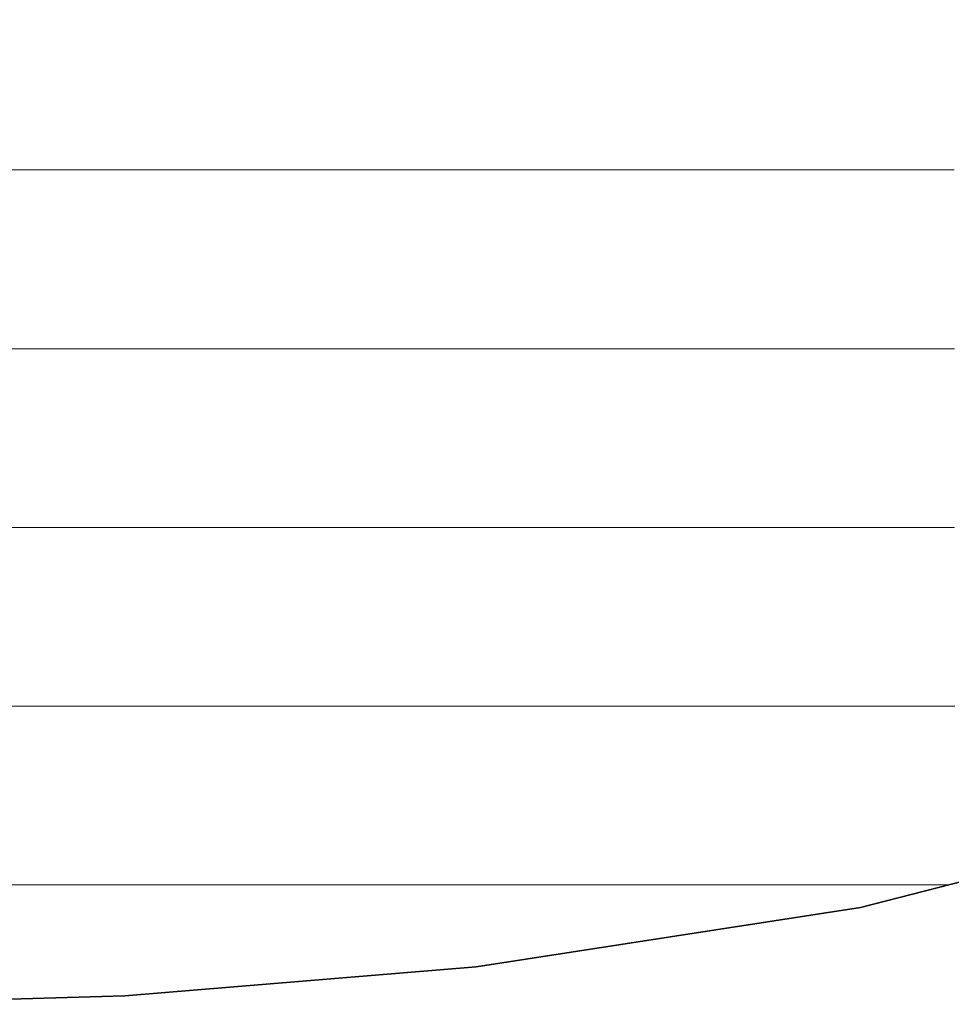
# Model space of a CAD drawing. Units: millimetres. Extents: x 0 to 7425, y 0 to 5250.
# Drawn here: x 5179 to 5202, y 211 to 236 of the extents above; entities that cross this region are included whole.
import ezdxf

# ---------------------------------------------------------------- set-up
doc = ezdxf.new("R2010")
doc.units = ezdxf.units.MM
doc.header["$MEASUREMENT"] = 0
doc.layers.add('(1) Shape lines', color=7, linetype='Continuous', lineweight=35)
doc.layers.add('(9) Sheet', color=7, linetype='Continuous', lineweight=35)

# ---------------------------------------------------------------- blocks, each defined once
blk = doc.blocks.new('HATCH_160_460dff2f-8068-4397-bec2-9f44279abd90')
at = {"layer": '(1) Shape lines', "color": 0, "lineweight": 9}
for p, q in [((5181.793, 231.875), (5179.024, 231.875)), ((5182.421, 227.5), (5179.024, 227.5)), ((5183.048, 223.125), (5179.024, 223.125)), ((5183.676, 218.75), (5179.024, 218.75)), ((5184.304, 214.375), (5179.024, 214.375))]:
    blk.add_line(p, q, dxfattribs=at)
blk = doc.blocks.new('HATCH_161_4cb933c7-06f6-44d0-a4f0-463bf8759c5c')
at = {"layer": '(1) Shape lines', "color": 0, "lineweight": 9}
for p, q in [((5184.64, 231.875), (5181.793, 231.875)), ((5184.64, 227.5), (5182.421, 227.5)), ((5184.64, 223.125), (5183.048, 223.125)), ((5184.64, 218.75), (5183.676, 218.75)), ((5184.64, 214.375), (5184.304, 214.375))]:
    blk.add_line(p, q, dxfattribs=at)
blk = doc.blocks.new('HATCH_164_b84bc06f-510a-4385-a6f7-25811a20c602')
at = {"layer": '(1) Shape lines', "color": 0, "lineweight": 9}
for p, q in [((5185.156, 231.875), (5184.64, 231.875)), ((5185.268, 227.5), (5184.64, 227.5)), ((5185.38, 223.125), (5184.64, 223.125)), ((5185.492, 218.75), (5184.64, 218.75)), ((5185.604, 214.375), (5184.64, 214.375))]:
    blk.add_line(p, q, dxfattribs=at)
blk = doc.blocks.new('HATCH_165_8d91ee40-2511-4369-a4d4-e55dce1c842d')
at = {"layer": '(1) Shape lines', "color": 0, "lineweight": 9}
for p, q in [((5185.662, 231.875), (5185.156, 231.875)), ((5185.662, 227.5), (5185.268, 227.5)), ((5185.662, 223.125), (5185.38, 223.125)), ((5185.662, 218.75), (5185.492, 218.75)), ((5185.662, 214.375), (5185.604, 214.375))]:
    blk.add_line(p, q, dxfattribs=at)
blk = doc.blocks.new('HATCH_168_d59293cd-3b6b-4129-bb96-560aa4b1516d')
at = {"layer": '(1) Shape lines', "color": 0, "lineweight": 9}
for p, q in [((5185.789, 231.875), (5185.662, 231.875)), ((5185.816, 227.5), (5185.662, 227.5)), ((5185.843, 223.125), (5185.662, 223.125)), ((5185.87, 218.75), (5185.662, 218.75)), ((5185.898, 214.375), (5185.662, 214.375))]:
    blk.add_line(p, q, dxfattribs=at)
blk = doc.blocks.new('HATCH_169_5530500d-1cc2-47ef-8fa4-34846d2cee3b')
at = {"layer": '(1) Shape lines', "color": 0, "lineweight": 9}
for p, q in [((5185.912, 231.875), (5185.789, 231.875)), ((5185.912, 227.5), (5185.816, 227.5)), ((5185.912, 223.125), (5185.843, 223.125)), ((5185.912, 218.75), (5185.87, 218.75)), ((5185.912, 214.375), (5185.898, 214.375))]:
    blk.add_line(p, q, dxfattribs=at)
blk = doc.blocks.new('HATCH_172_32bf04b7-5e09-4c28-8232-bf12f7f57098')
at = {"layer": '(1) Shape lines', "color": 0, "lineweight": 9}
for p, q in [((5187.206, 231.875), (5185.912, 231.875)), ((5187.483, 227.5), (5185.912, 227.5)), ((5187.761, 223.125), (5185.912, 223.125)), ((5188.038, 218.75), (5185.912, 218.75)), ((5188.316, 214.375), (5185.912, 214.375))]:
    blk.add_line(p, q, dxfattribs=at)
blk = doc.blocks.new('HATCH_173_3e69e583-8b8e-4dad-93b0-3005bccbb11e')
at = {"layer": '(1) Shape lines', "color": 0, "lineweight": 9}
for p, q in [((5188.45, 231.875), (5187.206, 231.875)), ((5188.45, 227.5), (5187.483, 227.5)), ((5188.45, 223.125), (5187.761, 223.125)), ((5188.45, 218.75), (5188.038, 218.75)), ((5188.45, 214.375), (5188.316, 214.375))]:
    blk.add_line(p, q, dxfattribs=at)
blk = doc.blocks.new('HATCH_178_0cb96de9-fe4d-4bff-ba53-8b9d283aa0e6')
at = {"layer": '(1) Shape lines', "color": 0, "lineweight": 9}
for p, q in [((5189.297, 231.875), (5188.45, 231.875)), ((5189.468, 227.5), (5188.45, 227.5)), ((5189.64, 223.125), (5188.45, 223.125)), ((5189.811, 218.75), (5188.45, 218.75)), ((5189.983, 214.375), (5188.45, 214.375))]:
    blk.add_line(p, q, dxfattribs=at)
blk = doc.blocks.new('HATCH_179_c84ca160-86bc-4e81-8d04-c0c675f918ce')
at = {"layer": '(1) Shape lines', "color": 0, "lineweight": 9}
for p, q in [((5190.062, 231.875), (5189.297, 231.875)), ((5190.062, 227.5), (5189.468, 227.5)), ((5190.062, 223.125), (5189.64, 223.125)), ((5190.062, 218.75), (5189.811, 218.75)), ((5190.062, 214.375), (5189.983, 214.375))]:
    blk.add_line(p, q, dxfattribs=at)
blk = doc.blocks.new('HATCH_184_a57e38fe-f576-4701-a856-533edb66e09a')
at = {"layer": '(1) Shape lines', "color": 0, "lineweight": 9}
for p, q in [((5190.258, 231.875), (5190.062, 231.875)), ((5190.297, 227.5), (5190.062, 227.5)), ((5190.335, 223.125), (5190.062, 223.125)), ((5190.374, 218.75), (5190.062, 218.75)), ((5190.412, 214.375), (5190.062, 214.375))]:
    blk.add_line(p, q, dxfattribs=at)
blk = doc.blocks.new('HATCH_185_a3cbb0f0-d136-4a0d-b6a8-b21de5b567ca')
at = {"layer": '(1) Shape lines', "color": 0, "lineweight": 9}
for p, q in [((5190.43, 231.875), (5190.258, 231.875)), ((5190.43, 227.5), (5190.297, 227.5)), ((5190.43, 223.125), (5190.335, 223.125)), ((5190.43, 218.75), (5190.374, 218.75)), ((5190.43, 214.375), (5190.412, 214.375))]:
    blk.add_line(p, q, dxfattribs=at)
blk = doc.blocks.new('HATCH_190_3530b715-00d8-42eb-8c37-a49d7080734e')
at = {"layer": '(1) Shape lines', "color": 0, "lineweight": 9}
for p, q in [((5190.82, 231.875), (5190.43, 231.875)), ((5190.895, 227.5), (5190.43, 227.5)), ((5190.97, 223.125), (5190.43, 223.125)), ((5191.045, 218.75), (5190.43, 218.75)), ((5191.119, 214.375), (5190.43, 214.375))]:
    blk.add_line(p, q, dxfattribs=at)
blk = doc.blocks.new('HATCH_191_b93d79a8-67fb-431b-ad0e-87638cf4aaa2')
at = {"layer": '(1) Shape lines', "color": 0, "lineweight": 9}
for p, q in [((5191.152, 231.875), (5190.82, 231.875)), ((5191.152, 227.5), (5190.895, 227.5)), ((5191.152, 223.125), (5190.97, 223.125)), ((5191.152, 218.75), (5191.045, 218.75)), ((5191.152, 214.375), (5191.119, 214.375))]:
    blk.add_line(p, q, dxfattribs=at)
blk = doc.blocks.new('HATCH_196_fefeafc7-cf1e-4afd-a8b4-66e64c421fb2')
at = {"layer": '(1) Shape lines', "color": 0, "lineweight": 9}
for p, q in [((5191.485, 231.875), (5191.152, 231.875)), ((5191.546, 227.5), (5191.152, 227.5)), ((5191.608, 223.125), (5191.152, 223.125)), ((5191.669, 218.75), (5191.152, 218.75)), ((5191.731, 214.375), (5191.152, 214.375))]:
    blk.add_line(p, q, dxfattribs=at)
blk = doc.blocks.new('HATCH_197_76a8bec1-13fb-47a3-a59c-632d00c0595c')
at = {"layer": '(1) Shape lines', "color": 0, "lineweight": 9}
for p, q in [((5191.756, 231.875), (5191.485, 231.875)), ((5191.756, 227.5), (5191.546, 227.5)), ((5191.756, 223.125), (5191.608, 223.125)), ((5191.756, 218.75), (5191.669, 218.75)), ((5191.756, 214.375), (5191.731, 214.375))]:
    blk.add_line(p, q, dxfattribs=at)
blk = doc.blocks.new('HATCH_202_d1d64c45-e99b-4636-9632-aab32f979e85')
at = {"layer": '(1) Shape lines', "color": 0, "lineweight": 9}
for p, q in [((5192.182, 231.875), (5191.756, 231.875)), ((5192.258, 227.5), (5191.756, 227.5)), ((5192.334, 223.125), (5191.756, 223.125)), ((5192.411, 218.75), (5191.756, 218.75)), ((5192.487, 214.375), (5191.756, 214.375))]:
    blk.add_line(p, q, dxfattribs=at)
blk = doc.blocks.new('HATCH_203_6cffc140-4f19-4992-b93c-d90e58553d10')
at = {"layer": '(1) Shape lines', "color": 0, "lineweight": 9}
for p, q in [((5192.516, 231.875), (5192.182, 231.875)), ((5192.516, 227.5), (5192.258, 227.5)), ((5192.516, 223.125), (5192.334, 223.125)), ((5192.516, 218.75), (5192.411, 218.75)), ((5192.516, 214.375), (5192.487, 214.375))]:
    blk.add_line(p, q, dxfattribs=at)
blk = doc.blocks.new('HATCH_208_80e34885-9f20-4b21-9976-d1c9e35ebb04')
at = {"layer": '(1) Shape lines', "color": 0, "lineweight": 9}
for p, q in [((5192.659, 231.875), (5192.516, 231.875)), ((5192.684, 227.5), (5192.516, 227.5)), ((5192.708, 223.125), (5192.516, 223.125)), ((5192.733, 218.75), (5192.516, 218.75)), ((5192.758, 214.375), (5192.516, 214.375))]:
    blk.add_line(p, q, dxfattribs=at)
blk = doc.blocks.new('HATCH_209_f14d6936-3112-414b-8079-a7aacdb4b000')
at = {"layer": '(1) Shape lines', "color": 0, "lineweight": 9}
for p, q in [((5192.767, 231.875), (5192.659, 231.875)), ((5192.767, 227.5), (5192.684, 227.5)), ((5192.767, 223.125), (5192.708, 223.125)), ((5192.767, 218.75), (5192.733, 218.75)), ((5192.767, 214.375), (5192.758, 214.375))]:
    blk.add_line(p, q, dxfattribs=at)
blk = doc.blocks.new('HATCH_214_999f6782-c0fb-4ab6-a50f-da4fb03efe2a')
at = {"layer": '(1) Shape lines', "color": 0, "lineweight": 9}
for p, q in [((5193.088, 231.875), (5192.767, 231.875)), ((5193.141, 227.5), (5192.767, 227.5)), ((5193.195, 223.125), (5192.767, 223.125)), ((5193.248, 218.75), (5192.767, 218.75)), ((5193.301, 214.375), (5192.767, 214.375))]:
    blk.add_line(p, q, dxfattribs=at)
blk = doc.blocks.new('HATCH_215_674d325e-2299-4b16-ad92-c781e6b54d44')
at = {"layer": '(1) Shape lines', "color": 0, "lineweight": 9}
for p, q in [((5193.32, 231.875), (5193.088, 231.875)), ((5193.32, 227.5), (5193.141, 227.5)), ((5193.32, 223.125), (5193.195, 223.125)), ((5193.32, 218.75), (5193.248, 218.75)), ((5193.32, 214.375), (5193.301, 214.375))]:
    blk.add_line(p, q, dxfattribs=at)
blk = doc.blocks.new('HATCH_220_32f500e0-9776-422c-9949-d98d1f3ea18b')
at = {"layer": '(1) Shape lines', "color": 0, "lineweight": 9}
for p, q in [((5196.592, 231.875), (5193.32, 231.875)), ((5196.691, 227.5), (5193.32, 227.5)), ((5196.79, 223.125), (5193.32, 223.125)), ((5196.889, 218.75), (5193.32, 218.75)), ((5196.989, 214.375), (5193.32, 214.375))]:
    blk.add_line(p, q, dxfattribs=at)
blk = doc.blocks.new('HATCH_221_7915dddb-47b3-4ada-b42c-63de1c213bc9')
at = {"layer": '(1) Shape lines', "color": 0, "lineweight": 9}
for p, q in [((5197.011, 231.875), (5196.592, 231.875)), ((5197.011, 227.5), (5196.691, 227.5)), ((5197.011, 223.125), (5196.79, 223.125)), ((5197.011, 218.75), (5196.889, 218.75)), ((5197.011, 214.375), (5196.989, 214.375))]:
    blk.add_line(p, q, dxfattribs=at)
blk = doc.blocks.new('HATCH_226_69ad1077-f11f-4740-a3c3-87e041d41ddd')
at = {"layer": '(1) Shape lines', "color": 0, "lineweight": 9}
for p, q in [((5198.378, 231.875), (5197.011, 231.875)), ((5198.419, 227.5), (5197.011, 227.5)), ((5198.46, 223.125), (5197.011, 223.125)), ((5198.501, 218.75), (5197.011, 218.75)), ((5198.542, 214.375), (5197.011, 214.375))]:
    blk.add_line(p, q, dxfattribs=at)
blk = doc.blocks.new('HATCH_227_e51b143b-c784-45b5-bd5a-80d990ea777b')
at = {"layer": '(1) Shape lines', "color": 0, "lineweight": 9}
for p, q in [((5198.549, 231.875), (5198.378, 231.875)), ((5198.549, 227.5), (5198.419, 227.5)), ((5198.549, 223.125), (5198.46, 223.125)), ((5198.549, 218.75), (5198.501, 218.75)), ((5198.549, 214.375), (5198.542, 214.375))]:
    blk.add_line(p, q, dxfattribs=at)
blk = doc.blocks.new('HATCH_232_c53924fa-0d57-4e81-9f0e-ac10906d442c')
at = {"layer": '(1) Shape lines', "color": 0, "lineweight": 9}
for p, q in [((5199.492, 231.875), (5198.549, 231.875)), ((5199.521, 227.5), (5198.549, 227.5)), ((5199.549, 223.125), (5198.549, 223.125)), ((5199.577, 218.75), (5198.549, 218.75)), ((5199.606, 214.375), (5198.549, 214.375))]:
    blk.add_line(p, q, dxfattribs=at)
blk = doc.blocks.new('HATCH_233_4d6be538-5086-4ac1-932c-e19d2631a609')
at = {"layer": '(1) Shape lines', "color": 0, "lineweight": 9}
for p, q in [((5199.609, 231.875), (5199.492, 231.875)), ((5199.609, 227.5), (5199.521, 227.5)), ((5199.609, 223.125), (5199.549, 223.125)), ((5199.609, 218.75), (5199.577, 218.75)), ((5199.609, 214.375), (5199.606, 214.375))]:
    blk.add_line(p, q, dxfattribs=at)
blk = doc.blocks.new('HATCH_238_47e00ded-ee12-447f-a735-dd506046f868')
at = {"layer": '(1) Shape lines', "color": 0, "lineweight": 9}
for p, q in [((5199.655, 231.875), (5199.609, 231.875)), ((5199.656, 227.5), (5199.609, 227.5)), ((5199.658, 223.125), (5199.609, 223.125)), ((5199.659, 218.75), (5199.609, 218.75)), ((5199.661, 214.375), (5199.609, 214.375))]:
    blk.add_line(p, q, dxfattribs=at)
blk = doc.blocks.new('HATCH_239_78fa506d-6769-4554-97c5-b01de9984173')
at = {"layer": '(1) Shape lines', "color": 0, "lineweight": 9}
for p, q in [((5199.661, 231.875), (5199.655, 231.875)), ((5199.661, 227.5), (5199.656, 227.5)), ((5199.661, 223.125), (5199.658, 223.125)), ((5199.661, 218.75), (5199.659, 218.75)), ((5199.661, 214.375), (5199.661, 214.375))]:
    blk.add_line(p, q, dxfattribs=at)
blk = doc.blocks.new('HATCH_244_8261991d-3ea7-42f2-8f34-9fa0145fd69d')
at = {"layer": '(1) Shape lines', "color": 0, "lineweight": 9}
for p, q in [((5199.821, 231.875), (5199.661, 231.875)), ((5199.826, 227.5), (5199.661, 227.5)), ((5199.831, 223.125), (5199.661, 223.125)), ((5199.835, 218.75), (5199.661, 218.75)), ((5199.84, 214.375), (5199.661, 214.375))]:
    blk.add_line(p, q, dxfattribs=at)
blk = doc.blocks.new('HATCH_245_451271e6-2f57-41e8-af32-6143f5b1ba0b')
at = {"layer": '(1) Shape lines', "color": 0, "lineweight": 9}
for p, q in [((5199.841, 231.875), (5199.821, 231.875)), ((5199.841, 227.5), (5199.826, 227.5)), ((5199.841, 223.125), (5199.831, 223.125)), ((5199.841, 218.75), (5199.835, 218.75)), ((5199.841, 214.375), (5199.84, 214.375))]:
    blk.add_line(p, q, dxfattribs=at)
blk = doc.blocks.new('HATCH_250_5369d9c3-46a4-443c-b4a6-944ed4ca595d')
at = {"layer": '(1) Shape lines', "color": 0, "lineweight": 9}
for p, q in [((5200.18, 231.875), (5199.841, 231.875)), ((5200.19, 227.5), (5199.841, 227.5)), ((5200.2, 223.125), (5199.841, 223.125)), ((5200.21, 218.75), (5199.841, 218.75)), ((5200.221, 214.375), (5199.841, 214.375))]:
    blk.add_line(p, q, dxfattribs=at)
blk = doc.blocks.new('HATCH_251_3b595ee4-ed6e-45b3-8810-4dfc456489a0')
at = {"layer": '(1) Shape lines', "color": 0, "lineweight": 9}
for p, q in [((5200.222, 231.875), (5200.18, 231.875)), ((5200.222, 227.5), (5200.19, 227.5)), ((5200.222, 223.125), (5200.2, 223.125)), ((5200.222, 218.75), (5200.21, 218.75)), ((5200.222, 214.375), (5200.221, 214.375))]:
    blk.add_line(p, q, dxfattribs=at)
blk = doc.blocks.new('HATCH_256_234ff29f-48c7-4bcb-bc89-70cf3c8ee8c1')
at = {"layer": '(1) Shape lines', "color": 0, "lineweight": 9}
for p, q in [((5200.267, 231.875), (5200.222, 231.875)), ((5200.268, 227.5), (5200.222, 227.5)), ((5200.27, 223.125), (5200.222, 223.125)), ((5200.271, 218.75), (5200.222, 218.75)), ((5200.272, 214.375), (5200.222, 214.375))]:
    blk.add_line(p, q, dxfattribs=at)
blk = doc.blocks.new('HATCH_257_a7886ee6-15b9-4ccd-9983-d871f74d1476')
at = {"layer": '(1) Shape lines', "color": 0, "lineweight": 9}
for p, q in [((5200.273, 231.875), (5200.267, 231.875)), ((5200.273, 227.5), (5200.268, 227.5)), ((5200.273, 223.125), (5200.27, 223.125)), ((5200.273, 218.75), (5200.271, 218.75)), ((5200.273, 214.375), (5200.272, 214.375))]:
    blk.add_line(p, q, dxfattribs=at)
blk = doc.blocks.new('HATCH_262_bcc71f7d-18b1-45c1-ac8b-358a1c1e7f84')
at = {"layer": '(1) Shape lines', "color": 0, "lineweight": 9}
for p, q in [((5200.281, 231.875), (5200.273, 231.875)), ((5200.281, 227.5), (5200.273, 227.5)), ((5200.281, 223.125), (5200.273, 223.125)), ((5200.281, 218.75), (5200.273, 218.75)), ((5200.282, 214.375), (5200.273, 214.375))]:
    blk.add_line(p, q, dxfattribs=at)
blk = doc.blocks.new('HATCH_263_8faf627c-3e0c-4a86-9c78-b5a2fbfc6d64')
at = {"layer": '(1) Shape lines', "color": 0, "lineweight": 9}
for p, q in [((5200.282, 231.875), (5200.281, 231.875)), ((5200.282, 227.5), (5200.281, 227.5)), ((5200.282, 223.125), (5200.281, 223.125)), ((5200.282, 218.75), (5200.281, 218.75)), ((5200.282, 214.375), (5200.282, 214.375))]:
    blk.add_line(p, q, dxfattribs=at)
blk = doc.blocks.new('HATCH_268_da5610cc-4e01-4777-aef5-e4fe9d04a33c')
at = {"layer": '(1) Shape lines', "color": 0, "lineweight": 9}
for p, q in [((5200.726, 231.875), (5200.282, 231.875)), ((5200.739, 227.5), (5200.282, 227.5)), ((5200.752, 223.125), (5200.282, 223.125)), ((5200.765, 218.75), (5200.282, 218.75)), ((5200.779, 214.375), (5200.282, 214.375))]:
    blk.add_line(p, q, dxfattribs=at)
blk = doc.blocks.new('HATCH_269_dcb2858a-73c0-4c0d-9a9f-f803c0e2ea26')
at = {"layer": '(1) Shape lines', "color": 0, "lineweight": 9}
for p, q in [((5200.78, 231.875), (5200.726, 231.875)), ((5200.78, 227.5), (5200.739, 227.5)), ((5200.78, 223.125), (5200.752, 223.125)), ((5200.78, 218.75), (5200.765, 218.75)), ((5200.78, 214.375), (5200.779, 214.375))]:
    blk.add_line(p, q, dxfattribs=at)
blk = doc.blocks.new('HATCH_274_f0b66736-53eb-4830-b28e-5921fed06728')
at = {"layer": '(1) Shape lines', "color": 0, "lineweight": 9}
for p, q in [((5200.838, 231.875), (5200.78, 231.875)), ((5200.84, 227.5), (5200.78, 227.5)), ((5200.842, 223.125), (5200.78, 223.125)), ((5200.843, 218.75), (5200.78, 218.75)), ((5200.845, 214.375), (5200.78, 214.375))]:
    blk.add_line(p, q, dxfattribs=at)
blk = doc.blocks.new('HATCH_275_a1c4ec3c-6733-49b7-be1b-66abfd0bc3f0')
at = {"layer": '(1) Shape lines', "color": 0, "lineweight": 9}
for p, q in [((5200.845, 231.875), (5200.838, 231.875)), ((5200.845, 227.5), (5200.84, 227.5)), ((5200.845, 223.125), (5200.842, 223.125)), ((5200.845, 218.75), (5200.843, 218.75)), ((5200.845, 214.375), (5200.845, 214.375))]:
    blk.add_line(p, q, dxfattribs=at)
blk = doc.blocks.new('HATCH_280_a62f28b1-0437-4872-b18c-cf9f630ba950')
at = {"layer": '(1) Shape lines', "color": 0, "lineweight": 9}
for p, q in [((5201.162, 231.875), (5200.845, 231.875)), ((5201.172, 227.5), (5200.845, 227.5)), ((5201.181, 223.125), (5200.845, 223.125)), ((5201.191, 218.75), (5200.845, 218.75)), ((5201.2, 214.375), (5200.845, 214.375))]:
    blk.add_line(p, q, dxfattribs=at)
blk = doc.blocks.new('HATCH_281_868f0f85-d28e-40dc-b6f7-a4b4a556b29c')
at = {"layer": '(1) Shape lines', "color": 0, "lineweight": 9}
for p, q in [((5201.201, 231.875), (5201.162, 231.875)), ((5201.201, 227.5), (5201.172, 227.5)), ((5201.201, 223.125), (5201.181, 223.125)), ((5201.201, 218.75), (5201.191, 218.75)), ((5201.201, 214.375), (5201.2, 214.375))]:
    blk.add_line(p, q, dxfattribs=at)
blk = doc.blocks.new('HATCH_286_e3c8690f-d4ed-4846-9714-1cde390d609a')
at = {"layer": '(1) Shape lines', "color": 0, "lineweight": 9}
for p, q in [((5201.277, 231.875), (5201.201, 231.875)), ((5201.279, 227.5), (5201.201, 227.5)), ((5201.281, 223.125), (5201.201, 223.125)), ((5201.283, 218.75), (5201.201, 218.75)), ((5201.286, 214.375), (5201.201, 214.375))]:
    blk.add_line(p, q, dxfattribs=at)
blk = doc.blocks.new('HATCH_287_01c0185a-3327-46ac-98c2-3e6ef97184c6')
at = {"layer": '(1) Shape lines', "color": 0, "lineweight": 9}
for p, q in [((5201.286, 231.875), (5201.277, 231.875)), ((5201.286, 227.5), (5201.279, 227.5)), ((5201.286, 223.125), (5201.281, 223.125)), ((5201.286, 218.75), (5201.283, 218.75)), ((5201.286, 214.375), (5201.286, 214.375))]:
    blk.add_line(p, q, dxfattribs=at)
blk = doc.blocks.new('HATCH_292_1a0c8303-d91e-46ef-a0f3-842f044e4b25')
at = {"layer": '(1) Shape lines', "color": 0, "lineweight": 9}
for p, q in [((5201.346, 231.875), (5201.286, 231.875)), ((5201.348, 227.5), (5201.286, 227.5)), ((5201.35, 223.125), (5201.286, 223.125)), ((5201.352, 218.75), (5201.286, 218.75)), ((5201.354, 214.375), (5201.286, 214.375))]:
    blk.add_line(p, q, dxfattribs=at)
blk = doc.blocks.new('HATCH_293_de44f1c2-551d-4986-b038-ea65a1dbb861')
at = {"layer": '(1) Shape lines', "color": 0, "lineweight": 9}
for p, q in [((5201.354, 231.875), (5201.346, 231.875)), ((5201.354, 227.5), (5201.348, 227.5)), ((5201.354, 223.125), (5201.35, 223.125)), ((5201.354, 218.75), (5201.352, 218.75)), ((5201.354, 214.375), (5201.354, 214.375))]:
    blk.add_line(p, q, dxfattribs=at)
blk = doc.blocks.new('HATCH_298_34fda30e-cb9b-4974-a5dc-f36101707432')
at = {"layer": '(1) Shape lines', "color": 0, "lineweight": 9}
for p, q in [((5201.7, 231.875), (5201.354, 231.875)), ((5201.711, 227.5), (5201.354, 227.5)), ((5201.721, 223.125), (5201.354, 223.125)), ((5201.731, 218.75), (5201.354, 218.75)), ((5201.742, 214.375), (5201.354, 214.375))]:
    blk.add_line(p, q, dxfattribs=at)
blk = doc.blocks.new('HATCH_299_84017738-346b-43df-9a1a-e718d0f93cbd')
at = {"layer": '(1) Shape lines', "color": 0, "lineweight": 9}
for p, q in [((5201.742, 231.875), (5201.7, 231.875)), ((5201.742, 227.5), (5201.711, 227.5)), ((5201.742, 223.125), (5201.721, 223.125)), ((5201.742, 218.75), (5201.731, 218.75)), ((5201.742, 214.375), (5201.742, 214.375))]:
    blk.add_line(p, q, dxfattribs=at)
blk = doc.blocks.new('HATCH_304_af2866e4-7c4b-4955-8a71-023ff8fa9eea')
at = {"layer": '(1) Shape lines', "color": 0, "lineweight": 9}
for p, q in [((5201.802, 231.875), (5201.742, 231.875)), ((5201.804, 227.5), (5201.742, 227.5)), ((5201.806, 223.125), (5201.742, 223.125)), ((5201.807, 218.75), (5201.742, 218.75)), ((5201.809, 214.375), (5201.742, 214.375))]:
    blk.add_line(p, q, dxfattribs=at)
blk = doc.blocks.new('HATCH_305_babe9d56-eff3-47bc-a0ce-9c5aeccee0d2')
at = {"layer": '(1) Shape lines', "color": 0, "lineweight": 9}
for p, q in [((5201.809, 231.875), (5201.802, 231.875)), ((5201.809, 227.5), (5201.804, 227.5)), ((5201.809, 223.125), (5201.806, 223.125)), ((5201.809, 218.75), (5201.807, 218.75)), ((5201.809, 214.375), (5201.809, 214.375))]:
    blk.add_line(p, q, dxfattribs=at)
blk = doc.blocks.new('HATCH_310_f44ee23f-b882-40f9-bc20-447e9c90564f')
at = {"layer": '(1) Shape lines', "color": 0, "lineweight": 9}
for p, q in [((5201.951, 231.875), (5201.809, 231.875)), ((5201.956, 227.5), (5201.809, 227.5)), ((5201.96, 223.125), (5201.809, 223.125)), ((5201.964, 218.75), (5201.809, 218.75)), ((5201.968, 214.375), (5201.809, 214.375))]:
    blk.add_line(p, q, dxfattribs=at)
blk = doc.blocks.new('HATCH_311_3f02da03-d1c2-4da8-ba55-7594b64f5dde')
at = {"layer": '(1) Shape lines', "color": 0, "lineweight": 9}
for p, q in [((5201.968, 231.875), (5201.951, 231.875)), ((5201.968, 227.5), (5201.956, 227.5)), ((5201.968, 223.125), (5201.96, 223.125)), ((5201.968, 218.75), (5201.964, 218.75)), ((5201.968, 214.375), (5201.968, 214.375))]:
    blk.add_line(p, q, dxfattribs=at)
blk = doc.blocks.new('HATCH_316_a04ab646-1687-40f6-8350-c473ea8754ef')
at = {"layer": '(1) Shape lines', "color": 0, "lineweight": 9}
for p, q in [((5202.131, 231.875), (5201.968, 231.875)), ((5202.135, 227.5), (5201.968, 227.5)), ((5202.14, 223.125), (5201.968, 223.125)), ((5202.145, 218.75), (5201.968, 218.75)), ((5201.99, 214.375), (5201.968, 214.375))]:
    blk.add_line(p, q, dxfattribs=at)
blk = doc.blocks.new('GROUP_0_fdb41492-adb7-4da2-941e-fff599c014b7')
at = {"layer": '(9) Sheet', "color": 7, "linetype": 'Continuous', "lineweight": 35, "ltscale": 12.5}
blk.add_lwpolyline([(5174.767, 211.454), (5181.826, 211.663), (5190.43, 212.373), (5199.841, 213.824), (5209.322, 216.256), (5213.858, 217.915), (5218.135, 219.909), (5222.061, 222.269), (5225.543, 225.025), (5230.096, 229.601), (5233.818, 234.154), (5236.773, 238.662), (5239.024, 243.099), (5240.636, 247.44), (5241.672, 251.661), (5242.195, 255.738), (5242.271, 259.646), (5241.962, 263.36), (5241.333, 266.857), (5239.369, 273.096), (5236.89, 278.169), (5234.405, 281.878)], dxfattribs=at)
at = {"layer": '(1) Shape lines', "color": 154, "linetype": 'ByBlock'}
for name in ['HATCH_221_7915dddb-47b3-4ada-b42c-63de1c213bc9', 'HATCH_226_69ad1077-f11f-4740-a3c3-87e041d41ddd', 'HATCH_227_e51b143b-c784-45b5-bd5a-80d990ea777b', 'HATCH_232_c53924fa-0d57-4e81-9f0e-ac10906d442c', 'HATCH_233_4d6be538-5086-4ac1-932c-e19d2631a609', 'HATCH_238_47e00ded-ee12-447f-a735-dd506046f868', 'HATCH_239_78fa506d-6769-4554-97c5-b01de9984173', 'HATCH_244_8261991d-3ea7-42f2-8f34-9fa0145fd69d', 'HATCH_245_451271e6-2f57-41e8-af32-6143f5b1ba0b', 'HATCH_250_5369d9c3-46a4-443c-b4a6-944ed4ca595d', 'HATCH_251_3b595ee4-ed6e-45b3-8810-4dfc456489a0', 'HATCH_256_234ff29f-48c7-4bcb-bc89-70cf3c8ee8c1', 'HATCH_257_a7886ee6-15b9-4ccd-9983-d871f74d1476', 'HATCH_262_bcc71f7d-18b1-45c1-ac8b-358a1c1e7f84', 'HATCH_263_8faf627c-3e0c-4a86-9c78-b5a2fbfc6d64', 'HATCH_268_da5610cc-4e01-4777-aef5-e4fe9d04a33c', 'HATCH_269_dcb2858a-73c0-4c0d-9a9f-f803c0e2ea26', 'HATCH_274_f0b66736-53eb-4830-b28e-5921fed06728', 'HATCH_275_a1c4ec3c-6733-49b7-be1b-66abfd0bc3f0', 'HATCH_280_a62f28b1-0437-4872-b18c-cf9f630ba950', 'HATCH_281_868f0f85-d28e-40dc-b6f7-a4b4a556b29c', 'HATCH_286_e3c8690f-d4ed-4846-9714-1cde390d609a', 'HATCH_287_01c0185a-3327-46ac-98c2-3e6ef97184c6', 'HATCH_292_1a0c8303-d91e-46ef-a0f3-842f044e4b25', 'HATCH_293_de44f1c2-551d-4986-b038-ea65a1dbb861', 'HATCH_298_34fda30e-cb9b-4974-a5dc-f36101707432', 'HATCH_299_84017738-346b-43df-9a1a-e718d0f93cbd', 'HATCH_304_af2866e4-7c4b-4955-8a71-023ff8fa9eea', 'HATCH_305_babe9d56-eff3-47bc-a0ce-9c5aeccee0d2', 'HATCH_310_f44ee23f-b882-40f9-bc20-447e9c90564f', 'HATCH_311_3f02da03-d1c2-4da8-ba55-7594b64f5dde', 'HATCH_316_a04ab646-1687-40f6-8350-c473ea8754ef', 'HATCH_220_32f500e0-9776-422c-9949-d98d1f3ea18b', 'HATCH_209_f14d6936-3112-414b-8079-a7aacdb4b000', 'HATCH_214_999f6782-c0fb-4ab6-a50f-da4fb03efe2a', 'HATCH_215_674d325e-2299-4b16-ad92-c781e6b54d44', 'HATCH_179_c84ca160-86bc-4e81-8d04-c0c675f918ce', 'HATCH_184_a57e38fe-f576-4701-a856-533edb66e09a', 'HATCH_185_a3cbb0f0-d136-4a0d-b6a8-b21de5b567ca', 'HATCH_190_3530b715-00d8-42eb-8c37-a49d7080734e', 'HATCH_191_b93d79a8-67fb-431b-ad0e-87638cf4aaa2', 'HATCH_196_fefeafc7-cf1e-4afd-a8b4-66e64c421fb2', 'HATCH_197_76a8bec1-13fb-47a3-a59c-632d00c0595c', 'HATCH_202_d1d64c45-e99b-4636-9632-aab32f979e85', 'HATCH_203_6cffc140-4f19-4992-b93c-d90e58553d10', 'HATCH_208_80e34885-9f20-4b21-9976-d1c9e35ebb04', 'HATCH_160_460dff2f-8068-4397-bec2-9f44279abd90', 'HATCH_161_4cb933c7-06f6-44d0-a4f0-463bf8759c5c', 'HATCH_164_b84bc06f-510a-4385-a6f7-25811a20c602', 'HATCH_165_8d91ee40-2511-4369-a4d4-e55dce1c842d', 'HATCH_168_d59293cd-3b6b-4129-bb96-560aa4b1516d', 'HATCH_169_5530500d-1cc2-47ef-8fa4-34846d2cee3b', 'HATCH_172_32bf04b7-5e09-4c28-8232-bf12f7f57098', 'HATCH_173_3e69e583-8b8e-4dad-93b0-3005bccbb11e', 'HATCH_178_0cb96de9-fe4d-4bff-ba53-8b9d283aa0e6']:
    blk.add_blockref(name, (0, 0), dxfattribs=at)

msp = doc.modelspace()

# ---------------------------------------------------------------- block references
at = {"color": 7, "linetype": 'ByBlock'}
msp.add_blockref('GROUP_0_fdb41492-adb7-4da2-941e-fff599c014b7', (0, 0), dxfattribs=at)

doc.saveas('drawing.dxf')
